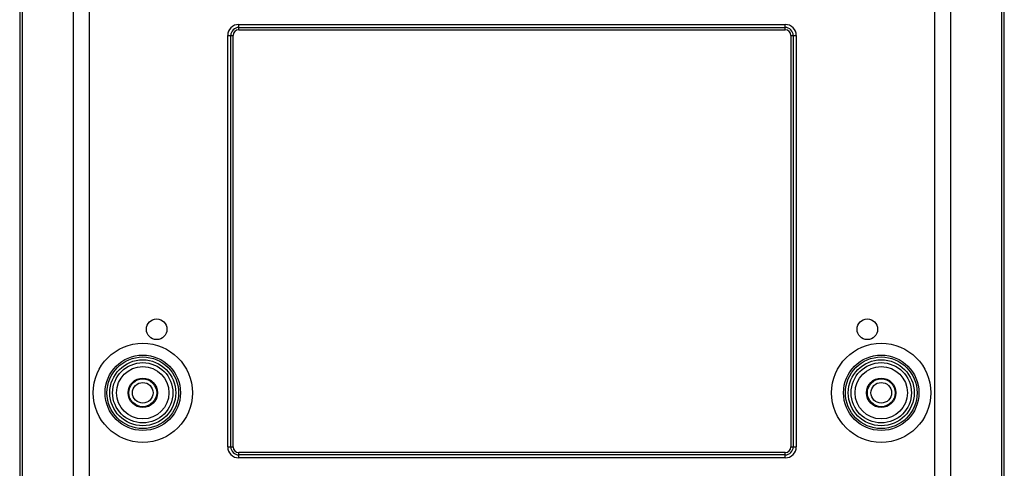
# Model space of a CAD drawing. Units: millimetres. Extents: x 186 to 1017, y 127 to 461.
# Drawn here: x 505 to 629, y 276 to 332 of the extents above; entities that cross this region are included whole.
import ezdxf

# ---------------------------------------------------------------- set-up
doc = ezdxf.new("R2010")
doc.units = ezdxf.units.MM
doc.header["$LTSCALE"] = 46.255
doc.layers.add('R26-DOWN_SOLIDLINE', color=7, linetype='CONTINUOUS')
doc.layers.add('R26-UP_SOLIDLINE', color=7, linetype='CONTINUOUS')

msp = doc.modelspace()

# ---------------------------------------------------------------- linework, layer by layer
at = {"layer": 'R26-DOWN_SOLIDLINE', "color": 7, "linetype": 'Continuous'}
for p, q in [((511.338, 380.923), (511.338, 192.425)), ((621.841, 192.425), (621.841, 380.923)), ((513.338, 379.925), (513.338, 193.423)), ((619.841, 193.423), (619.841, 379.925)), ((532.19, 330.903), (532.19, 331.574)), ((532.19, 331.574), (600.99, 331.574)), ((532.19, 331.191), (600.99, 331.191)), ((600.99, 330.903), (600.99, 331.574)), ((530.79, 278.374), (530.79, 330.174)), ((530.79, 330.174), (531.46, 330.174)), ((531.173, 278.374), (531.173, 330.174)), ((531.46, 278.374), (531.46, 330.174)), ((532.19, 330.903), (600.99, 330.903)), ((601.719, 330.174), (601.719, 278.374)), ((601.719, 330.174), (602.39, 330.174)), ((602.006, 330.174), (602.006, 278.374)), ((602.39, 330.174), (602.39, 278.374)), ((530.79, 278.374), (531.46, 278.374)), ((601.719, 278.374), (602.39, 278.374)), ((532.19, 276.974), (532.19, 277.645)), ((600.99, 277.645), (532.19, 277.645)), ((600.99, 277.358), (532.19, 277.358)), ((600.99, 276.974), (532.19, 276.974)), ((600.99, 276.974), (600.99, 277.645))]:
    msp.add_line(p, q, dxfattribs=at)
for centre, radius in [((521.84, 293.174), 1.3), ((611.34, 293.174), 1.3), ((520.09, 285.174), 6.245), ((613.09, 285.174), 6.245), ((520.09, 285.174), 4.746), ((520.09, 285.174), 4.512), ((520.09, 285.174), 4.153), ((520.09, 285.174), 3.795), ((613.09, 285.174), 4.746), ((613.09, 285.174), 4.512), ((613.09, 285.174), 4.153), ((613.09, 285.174), 3.795), ((520.09, 285.174), 3.3), ((613.09, 285.174), 3.3), ((520.09, 285.174), 1.855), ((520.09, 285.174), 1.75), ((613.09, 285.174), 1.855), ((613.09, 285.174), 1.75)]:
    msp.add_circle(centre, radius, dxfattribs=at)
for centre, radius, start, end in [((532.19, 330.174), 1.4, 90, 180), ((532.19, 330.174), 1.017, 90, 180), ((600.99, 330.174), 1.4, 0, 90), ((600.99, 330.174), 1.017, 0, 90), ((532.19, 330.174), 0.729, 90, 180), ((600.99, 330.174), 0.729, 0, 90), ((532.19, 278.374), 1.4, 180, 270), ((532.19, 278.374), 1.017, 180, 270), ((532.19, 278.374), 0.729, 180, 270), ((600.99, 278.374), 1.4, 270, 0), ((600.99, 278.374), 1.017, 270, 0), ((600.99, 278.374), 0.729, 270, 0)]:
    msp.add_arc(centre, radius, start, end, dxfattribs=at)
at = {"layer": 'R26-UP_SOLIDLINE', "color": 7, "linetype": 'Continuous'}
for p, q in [((504.59, 394.674), (504.59, 182.674)), ((504.89, 394.674), (504.89, 182.674)), ((628.29, 182.674), (628.29, 394.674)), ((628.59, 182.674), (628.59, 394.674))]:
    msp.add_line(p, q, dxfattribs=at)
for centre in [(520.09, 285.174), (613.09, 285.174)]:
    msp.add_circle(centre, 1.3, dxfattribs=at)

doc.saveas('drawing.dxf')
